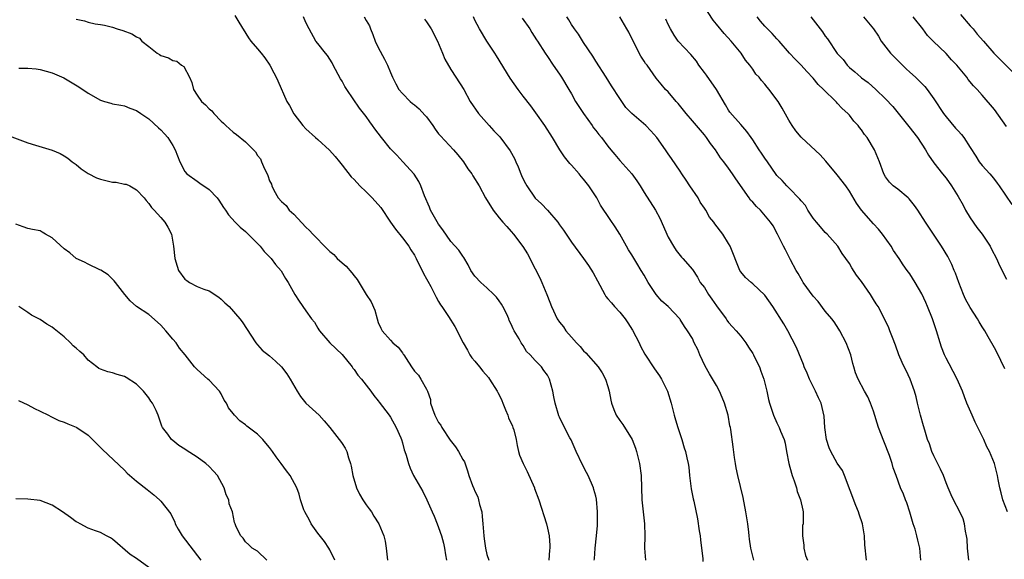
# Model space of a CAD drawing. Units: inches. Extents: x 2583000 to 2586000, y 1539000 to 1542000.
# Drawn here: x 2583716 to 2583879, y 1540301 to 1540391 of the extents above; entities that cross this region are included whole.
import ezdxf

# ---------------------------------------------------------------- set-up
doc = ezdxf.new("R2010")
doc.units = ezdxf.units.IN
doc.header["$MEASUREMENT"] = 0
doc.layers.add('LD25831539_2ft', color=82, linetype='Continuous')

msp = doc.modelspace()

# ---------------------------------------------------------------- linework, layer by layer
at = {"layer": 'LD25831539_2ft'}
for points, elevation in [([(2583879.17, 1540309), (2583878.42, 1540311), (2583878.15, 1540312.15), (2583877.91, 1540313), (2583877.63, 1540314.37), (2583877.53, 1540315), (2583877, 1540317), (2583876.18, 1540319), (2583875.77, 1540319.77), (2583875.28, 1540321), (2583873.84, 1540323.84), (2583873.31, 1540325), (2583872.43, 1540327), (2583872.06, 1540328.06), (2583871.7, 1540329), (2583870.85, 1540331), (2583869.5, 1540333.5), (2583869, 1540334.47), (2583868.75, 1540335), (2583868.27, 1540336.27), (2583868.03, 1540337), (2583867.4, 1540339), (2583866.73, 1540341), (2583865.95, 1540343), (2583865.67, 1540343.67), (2583865, 1540345.11), (2583863.9, 1540347), (2583863, 1540348.41), (2583862.59, 1540349), (2583861.92, 1540349.92), (2583861.25, 1540351), (2583860.32, 1540352.32), (2583859.92, 1540353), (2583858.48, 1540355), (2583857.83, 1540355.83), (2583857, 1540356.71), (2583855.01, 1540359.01), (2583854.17, 1540360.17), (2583853, 1540362.12), (2583852.39, 1540363), (2583851, 1540364.86), (2583849.1, 1540367.1), (2583848.14, 1540368.14), (2583845.06, 1540371), (2583845, 1540371.07), (2583844.14, 1540372.14), (2583843.52, 1540373), (2583843, 1540373.88), (2583841.89, 1540375.89), (2583841.19, 1540377), (2583841, 1540377.28), (2583839.71, 1540379), (2583839.36, 1540379.36), (2583839, 1540379.87), (2583838.46, 1540380.46), (2583838.05, 1540381), (2583837.52, 1540381.52), (2583837, 1540382.33), (2583836.51, 1540383), (2583835.81, 1540383.81), (2583835.09, 1540385), (2583833.45, 1540387), (2583832.26, 1540388.26), (2583831, 1540389.81), (2583830.47, 1540390.47), (2583828.78, 1540393)], 7218), ([(2583725, 1540390.62), (2583726.38, 1540390.38), (2583727, 1540390.14), (2583728.12, 1540389.88), (2583729, 1540389.77), (2583729.66, 1540389.66), (2583731, 1540389.28), (2583731.79, 1540389), (2583732.74, 1540388.74), (2583734.2, 1540388.2), (2583735, 1540387.7), (2583735.46, 1540387.46), (2583735.84, 1540387), (2583737, 1540386.11), (2583738.37, 1540385), (2583738.76, 1540384.76), (2583739, 1540384.59), (2583740.25, 1540384.25), (2583741, 1540383.77), (2583741.68, 1540383.68), (2583742.4, 1540383), (2583742.79, 1540382.79), (2583743.73, 1540381), (2583744.15, 1540380.15), (2583744.42, 1540379), (2583745, 1540378.01), (2583745.74, 1540377), (2583746.41, 1540376.41), (2583747, 1540375.79), (2583747.45, 1540375.45), (2583747.78, 1540375), (2583749, 1540373.75), (2583749.4, 1540373.4), (2583749.76, 1540373), (2583751, 1540371.88), (2583751.54, 1540371.54), (2583753, 1540370.28), (2583754.66, 1540368.66), (2583755, 1540368.05), (2583755.48, 1540367.48), (2583755.69, 1540367), (2583756.17, 1540365.83), (2583756.6, 1540365), (2583756.73, 1540364.73), (2583757, 1540363.87), (2583757.3, 1540363.3), (2583757.36, 1540363), (2583757.72, 1540362.28), (2583758.43, 1540361), (2583759, 1540360.4), (2583759.73, 1540359.73), (2583760.27, 1540359), (2583761, 1540358.33), (2583763, 1540356.18), (2583763.63, 1540355.63), (2583764.16, 1540355), (2583766.56, 1540352.56), (2583767, 1540352.12), (2583767.62, 1540351.62), (2583768.22, 1540351), (2583769, 1540350.24), (2583769.7, 1540349.7), (2583770.62, 1540348.62), (2583771, 1540348.1), (2583771.52, 1540347.52), (2583773, 1540345.01), (2583773.81, 1540343.81), (2583774.42, 1540342.42), (2583774.8, 1540341), (2583775, 1540340.39), (2583775.44, 1540339.44), (2583775.63, 1540339), (2583777, 1540337.42), (2583777.41, 1540337), (2583778.31, 1540336.31), (2583779, 1540335.32), (2583779.15, 1540335.15), (2583779.23, 1540335), (2583779.6, 1540334.4), (2583780.52, 1540333), (2583781, 1540332.3), (2583781.64, 1540331.64), (2583782.06, 1540331), (2583783, 1540329.3), (2583783.13, 1540329), (2583783.63, 1540327.63), (2583783.67, 1540327), (2583783.96, 1540326.04), (2583784.34, 1540325), (2583784.57, 1540324.57), (2583785, 1540323.79), (2583785.34, 1540323.34), (2583785.5, 1540323), (2583786.9, 1540320.9), (2583787.78, 1540319.78), (2583788.31, 1540319), (2583789, 1540317.68), (2583789.26, 1540317.26), (2583789.79, 1540315.79), (2583790.01, 1540315), (2583790.61, 1540313.39), (2583790.85, 1540312.85), (2583791, 1540312.45), (2583791.49, 1540311.49), (2583791.62, 1540311), (2583791.77, 1540310.23), (2583792.12, 1540309), (2583792.22, 1540308.22), (2583792.34, 1540307), (2583792.46, 1540305), (2583792.51, 1540304.51), (2583792.75, 1540303), (2583793, 1540301.92), (2583793.3, 1540301)], 7198), ([(2583751.23, 1540391.23), (2583751.89, 1540390.11), (2583753.53, 1540387.53), (2583753.92, 1540387), (2583755, 1540385.69), (2583755.6, 1540385), (2583756.22, 1540384.22), (2583757.05, 1540383), (2583757.71, 1540381.71), (2583758.11, 1540381), (2583758.39, 1540380.39), (2583759.87, 1540377), (2583760.31, 1540376.31), (2583761, 1540374.96), (2583762.52, 1540373), (2583763, 1540372.47), (2583764.62, 1540371), (2583765, 1540370.7), (2583766.93, 1540368.93), (2583767.87, 1540367.87), (2583768.6, 1540367), (2583769, 1540366.45), (2583770.53, 1540364.53), (2583771, 1540364.09), (2583771.95, 1540363), (2583773, 1540362.01), (2583774, 1540361), (2583775.42, 1540359.42), (2583777.03, 1540357), (2583777.84, 1540355.84), (2583779, 1540354.4), (2583780.06, 1540353), (2583780.41, 1540352.41), (2583781, 1540351.54), (2583781.29, 1540351), (2583781.82, 1540349.82), (2583782.29, 1540349), (2583782.51, 1540348.51), (2583783, 1540347.62), (2583783.21, 1540347.21), (2583783.69, 1540346.31), (2583784.56, 1540344.56), (2583785, 1540343.85), (2583785.31, 1540343.31), (2583785.54, 1540343), (2583786.62, 1540341.38), (2583787.69, 1540339.69), (2583789.03, 1540337), (2583789.77, 1540335.77), (2583790.18, 1540335), (2583790.51, 1540334.51), (2583791, 1540333.96), (2583791.77, 1540333), (2583792.29, 1540332.29), (2583793.26, 1540331.26), (2583793.44, 1540331), (2583794.69, 1540329), (2583794.79, 1540328.79), (2583795, 1540328.38), (2583795.45, 1540327.45), (2583795.62, 1540327), (2583796.09, 1540325.91), (2583796.45, 1540325), (2583796.58, 1540324.58), (2583797.21, 1540323.21), (2583797.3, 1540323), (2583797.42, 1540322.58), (2583797.85, 1540321), (2583797.99, 1540319.99), (2583798.24, 1540319), (2583798.41, 1540318.41), (2583798.97, 1540317), (2583799.67, 1540315.67), (2583800.87, 1540313), (2583800.89, 1540312.89), (2583801.6, 1540311), (2583802.83, 1540307), (2583803, 1540306.31), (2583803.29, 1540305), (2583803.4, 1540303.4), (2583803.38, 1540303), (2583803.33, 1540302.67), (2583803.23, 1540301)], 7200), ([(2583810.77, 1540301), (2583810.81, 1540301.19), (2583810.9, 1540303), (2583811.13, 1540305), (2583811.28, 1540306.72), (2583811.29, 1540307), (2583811.29, 1540307.29), (2583811.31, 1540309), (2583811.11, 1540311.11), (2583811, 1540311.6), (2583810.7, 1540312.7), (2583810.61, 1540313), (2583809.74, 1540315), (2583809.5, 1540315.5), (2583808.81, 1540316.81), (2583807.76, 1540319), (2583806.93, 1540320.93), (2583806.74, 1540321.26), (2583805.83, 1540323), (2583805, 1540324.68), (2583804.91, 1540324.91), (2583804.31, 1540327), (2583804.07, 1540328.07), (2583803.89, 1540329), (2583803.35, 1540331), (2583803, 1540331.63), (2583802.41, 1540332.41), (2583802.03, 1540333), (2583801, 1540334.08), (2583800.16, 1540335), (2583799.56, 1540335.56), (2583799, 1540336.57), (2583798.8, 1540336.8), (2583798.67, 1540337), (2583798.33, 1540337.67), (2583797.51, 1540339), (2583797.31, 1540339.31), (2583797, 1540340.12), (2583796.69, 1540340.69), (2583796.62, 1540341), (2583796.27, 1540341.73), (2583795.63, 1540343), (2583795.4, 1540343.4), (2583795, 1540343.96), (2583794.55, 1540344.55), (2583794.12, 1540345), (2583793, 1540346.11), (2583791.97, 1540347), (2583791, 1540348.07), (2583790.35, 1540349), (2583789.9, 1540349.9), (2583789.15, 1540351.15), (2583789, 1540351.34), (2583788.36, 1540352.36), (2583787, 1540353.8), (2583785.7, 1540355.7), (2583785, 1540356.66), (2583783.64, 1540359), (2583783.46, 1540359.46), (2583782.63, 1540361.37), (2583782.05, 1540363), (2583781.72, 1540363.72), (2583780.92, 1540364.92), (2583779.08, 1540367), (2583778.07, 1540368.07), (2583777, 1540369.16), (2583775.52, 1540371), (2583774.44, 1540372.44), (2583774.07, 1540373), (2583773.62, 1540373.62), (2583773, 1540374.52), (2583771.87, 1540375.87), (2583769.79, 1540379), (2583769.49, 1540379.5), (2583769, 1540380.38), (2583768.76, 1540380.76), (2583767.54, 1540383), (2583767.37, 1540383.37), (2583766.6, 1540384.6), (2583766.25, 1540385), (2583765, 1540386.59), (2583764.65, 1540387), (2583763.56, 1540389), (2583763, 1540390.1), (2583762.62, 1540391)], 7202), ([(2583772.68, 1540391), (2583773, 1540390.41), (2583773.53, 1540389.53), (2583773.72, 1540389), (2583774.09, 1540388.09), (2583774.5, 1540387), (2583775, 1540385.91), (2583776.01, 1540384.01), (2583776.52, 1540383), (2583777, 1540381.8), (2583777.36, 1540381), (2583777.93, 1540379.93), (2583778.41, 1540379), (2583779, 1540378.29), (2583780.3, 1540377), (2583780.68, 1540376.68), (2583781, 1540376.45), (2583781.77, 1540375.77), (2583782.73, 1540374.73), (2583783, 1540374.42), (2583784.02, 1540373), (2583784.41, 1540372.41), (2583785, 1540371.62), (2583785.28, 1540371.28), (2583787.43, 1540369), (2583788.16, 1540368.16), (2583789.09, 1540367), (2583789.85, 1540365.85), (2583790.48, 1540365), (2583790.65, 1540364.65), (2583791.72, 1540363), (2583792.78, 1540361), (2583794, 1540359), (2583795, 1540357.71), (2583795.62, 1540357), (2583796.28, 1540356.28), (2583797, 1540355.43), (2583797.39, 1540355), (2583798.96, 1540352.96), (2583799.73, 1540351.73), (2583801, 1540349.28), (2583801.75, 1540347.75), (2583802.09, 1540347), (2583802.91, 1540345), (2583803, 1540344.74), (2583803.7, 1540343), (2583804.61, 1540341), (2583805, 1540340.41), (2583805.64, 1540339.64), (2583806.04, 1540339), (2583807, 1540337.96), (2583807.82, 1540337), (2583808.41, 1540336.41), (2583809, 1540335.68), (2583809.36, 1540335.36), (2583811.39, 1540333), (2583812.05, 1540332.05), (2583812.61, 1540331), (2583813, 1540329.76), (2583813.25, 1540329), (2583813.5, 1540327.5), (2583813.62, 1540327), (2583813.98, 1540325.98), (2583814.38, 1540325), (2583815, 1540324.11), (2583815.48, 1540323.48), (2583817.04, 1540321), (2583817.57, 1540319.57), (2583817.74, 1540319), (2583818.23, 1540317), (2583818.5, 1540315), (2583818.62, 1540311), (2583819.1, 1540307), (2583819.12, 1540305), (2583819.09, 1540303), (2583819.27, 1540301)], 7204), ([(2583782.64, 1540390.64), (2583783, 1540390.19), (2583783.74, 1540389), (2583784.78, 1540387), (2583785.65, 1540385), (2583786.02, 1540384.02), (2583787, 1540382.29), (2583787.85, 1540381), (2583789.14, 1540379), (2583790.19, 1540377), (2583791.6, 1540375), (2583793.35, 1540373), (2583794.16, 1540372.15), (2583795.11, 1540371.11), (2583796.84, 1540368.84), (2583797.56, 1540367.56), (2583797.78, 1540367), (2583798.18, 1540366.18), (2583798.6, 1540365), (2583798.72, 1540364.72), (2583799, 1540364.14), (2583799.39, 1540363.39), (2583799.57, 1540363), (2583800.98, 1540360.98), (2583802.05, 1540360.05), (2583803, 1540358.99), (2583804.71, 1540357), (2583805, 1540356.57), (2583805.68, 1540355.68), (2583806.1, 1540355), (2583807, 1540353.66), (2583809, 1540350.96), (2583809.8, 1540349.8), (2583810.58, 1540348.58), (2583811.29, 1540347.29), (2583812.49, 1540345), (2583812.68, 1540344.68), (2583813, 1540344.29), (2583813.61, 1540343.61), (2583814.12, 1540343), (2583815, 1540342.07), (2583815.86, 1540341), (2583816.33, 1540340.33), (2583817.1, 1540339.1), (2583818.18, 1540337), (2583818.44, 1540336.44), (2583819.14, 1540335.14), (2583820.71, 1540332.71), (2583821.54, 1540331.54), (2583821.9, 1540331), (2583822.87, 1540329), (2583823.49, 1540327), (2583823.99, 1540325), (2583824.23, 1540324.23), (2583824.58, 1540323), (2583825.24, 1540321), (2583825.63, 1540319.63), (2583825.85, 1540319), (2583826.08, 1540317.92), (2583826.3, 1540317), (2583826.4, 1540316.4), (2583826.53, 1540315), (2583826.83, 1540312.83), (2583827.15, 1540311.15), (2583827.25, 1540310.75), (2583827.83, 1540307.83), (2583828.15, 1540305.85), (2583828.3, 1540305), (2583828.36, 1540304.36), (2583828.53, 1540303), (2583828.72, 1540301.28), (2583828.75, 1540300.75)], 7206), ([(2583837.19, 1540301), (2583836.7, 1540303), (2583836.46, 1540304.46), (2583836.4, 1540305), (2583836.36, 1540305.64), (2583836.18, 1540307), (2583836, 1540308), (2583835.88, 1540309), (2583835.4, 1540311.4), (2583834.51, 1540315), (2583834.27, 1540316.27), (2583834.12, 1540317), (2583833.97, 1540318.03), (2583833.76, 1540319.76), (2583833.36, 1540322.64), (2583833.3, 1540323), (2583833.23, 1540323.23), (2583832.94, 1540325), (2583832.34, 1540327), (2583831.96, 1540327.96), (2583831.52, 1540329), (2583831, 1540329.93), (2583829.86, 1540331.86), (2583829.14, 1540333.14), (2583828.26, 1540335), (2583827.88, 1540335.88), (2583827.32, 1540337), (2583827, 1540337.71), (2583826.22, 1540339), (2583825.71, 1540339.71), (2583825, 1540340.88), (2583824.92, 1540341), (2583822.98, 1540343), (2583821.93, 1540343.93), (2583821, 1540345.01), (2583819.67, 1540347), (2583819, 1540348.23), (2583818.55, 1540349), (2583817.82, 1540350.18), (2583817, 1540351.56), (2583816.43, 1540352.43), (2583816.09, 1540353), (2583815, 1540355), (2583814.23, 1540356.23), (2583813.41, 1540357.41), (2583811.82, 1540359.82), (2583811.17, 1540361), (2583809.87, 1540363), (2583809, 1540364.12), (2583808.58, 1540364.58), (2583808.26, 1540365), (2583807, 1540366.45), (2583806.71, 1540366.71), (2583806.49, 1540367), (2583805.82, 1540367.82), (2583805.05, 1540369), (2583803.84, 1540371), (2583802.55, 1540373), (2583801.1, 1540375.1), (2583800.26, 1540376.26), (2583799, 1540377.87), (2583798.16, 1540379), (2583796.86, 1540380.86), (2583794.58, 1540384.58), (2583794.28, 1540385), (2583792.97, 1540387), (2583791.74, 1540389), (2583791, 1540390.45), (2583790.74, 1540391)], 7208), ([(2583798.8, 1540390.8), (2583800.12, 1540389), (2583800.44, 1540388.44), (2583801.22, 1540387.22), (2583801.38, 1540387), (2583802.62, 1540385), (2583803, 1540384.45), (2583803.93, 1540383), (2583805, 1540381.49), (2583805.32, 1540381), (2583806.55, 1540379), (2583807, 1540378.25), (2583807.68, 1540377), (2583808.18, 1540376.18), (2583808.97, 1540375), (2583810.42, 1540373), (2583810.64, 1540372.64), (2583811, 1540372.19), (2583811.51, 1540371.51), (2583811.94, 1540371), (2583813, 1540369.6), (2583813.52, 1540369), (2583814.18, 1540368.18), (2583815, 1540367.23), (2583816.99, 1540364.99), (2583817.82, 1540363.82), (2583818.34, 1540363), (2583819, 1540361.93), (2583820.89, 1540359), (2583821.63, 1540357.63), (2583822.25, 1540356.25), (2583822.75, 1540355), (2583823, 1540354.51), (2583823.88, 1540353), (2583824.3, 1540352.3), (2583825.21, 1540351.21), (2583825.45, 1540351), (2583827, 1540349.13), (2583827.86, 1540347.86), (2583828.32, 1540347), (2583829, 1540346.16), (2583829.66, 1540345), (2583830.21, 1540344.21), (2583831, 1540343.12), (2583832.59, 1540341), (2583832.73, 1540340.73), (2583833, 1540340.39), (2583833.65, 1540339.65), (2583834.26, 1540339), (2583835, 1540338.09), (2583835.84, 1540337), (2583836.29, 1540336.29), (2583837, 1540335.25), (2583837.14, 1540335), (2583837.72, 1540333.72), (2583838.11, 1540333), (2583838.32, 1540332.32), (2583838.86, 1540331), (2583839.35, 1540329), (2583839.62, 1540327.62), (2583839.77, 1540327), (2583840.43, 1540325), (2583841, 1540323.76), (2583841.38, 1540323), (2583841.61, 1540322.39), (2583842.18, 1540321), (2583842.35, 1540320.35), (2583842.61, 1540319), (2583842.97, 1540317), (2583843.4, 1540315.4), (2583843.53, 1540315), (2583843.87, 1540314.13), (2583844.23, 1540313), (2583844.36, 1540312.36), (2583844.92, 1540311), (2583845.27, 1540309.27), (2583845.35, 1540309), (2583845.35, 1540307.35), (2583845.32, 1540307), (2583845.26, 1540306.74), (2583845.23, 1540305), (2583845.45, 1540303.45), (2583845.47, 1540303), (2583845.74, 1540301.74), (2583846.04, 1540301)], 7210), ([(2583855.84, 1540301), (2583855.55, 1540303.55), (2583855.48, 1540305), (2583855.16, 1540307), (2583854.6, 1540308.6), (2583854.51, 1540309), (2583854.05, 1540310.05), (2583852.17, 1540315), (2583851.83, 1540315.83), (2583851, 1540317.09), (2583849.91, 1540319), (2583849.63, 1540319.63), (2583849.22, 1540321), (2583848.95, 1540323), (2583848.83, 1540324.83), (2583848.3, 1540327), (2583847.88, 1540327.88), (2583847.38, 1540329), (2583847, 1540329.79), (2583846.37, 1540331), (2583845.99, 1540331.99), (2583845.51, 1540333), (2583845.39, 1540333.39), (2583844.22, 1540336.22), (2583842.79, 1540339), (2583842.13, 1540340.13), (2583840.35, 1540343), (2583839, 1540344.92), (2583837, 1540346.79), (2583836.72, 1540347), (2583835.8, 1540347.8), (2583835, 1540348.76), (2583834.87, 1540349), (2583833.27, 1540353), (2583833, 1540353.48), (2583832.06, 1540355), (2583830.72, 1540356.72), (2583830.53, 1540357), (2583829.85, 1540357.85), (2583829.22, 1540359), (2583829, 1540359.3), (2583828.32, 1540360.32), (2583827.95, 1540361), (2583826.58, 1540363), (2583825.97, 1540363.97), (2583825.28, 1540365), (2583825, 1540365.46), (2583823.56, 1540367.56), (2583823, 1540368.32), (2583822.54, 1540369), (2583821.12, 1540371), (2583820.13, 1540372.13), (2583819.28, 1540373), (2583817, 1540374.98), (2583816, 1540376), (2583815.3, 1540377), (2583815, 1540377.49), (2583813.61, 1540379.61), (2583812.75, 1540381), (2583811, 1540383.67), (2583810.51, 1540384.51), (2583809, 1540386.77), (2583808.13, 1540388.13), (2583807.49, 1540389), (2583807, 1540389.76), (2583806.54, 1540390.54), (2583806.22, 1540391)], 7212), ([(2583864.85, 1540301), (2583864.66, 1540303), (2583864.32, 1540304.32), (2583864.18, 1540305), (2583863.87, 1540306.13), (2583863.58, 1540307), (2583863.42, 1540307.42), (2583863, 1540308.94), (2583862.49, 1540310.49), (2583862.27, 1540311), (2583861.93, 1540311.93), (2583861.48, 1540313), (2583860.76, 1540315), (2583860.27, 1540316.27), (2583860.1, 1540317), (2583859.65, 1540318.35), (2583858.71, 1540320.71), (2583857.82, 1540323), (2583857, 1540325.66), (2583856.52, 1540327), (2583856.06, 1540328.06), (2583855.51, 1540329), (2583854.43, 1540331), (2583854.02, 1540332.02), (2583853.76, 1540333), (2583853.56, 1540333.56), (2583853.24, 1540335), (2583852.48, 1540337), (2583851.42, 1540339), (2583851.26, 1540339.26), (2583850.46, 1540340.46), (2583850.07, 1540341), (2583849, 1540342.27), (2583847.83, 1540343.83), (2583847, 1540344.76), (2583845.37, 1540347), (2583845.24, 1540347.24), (2583845, 1540347.6), (2583844.51, 1540348.51), (2583844.19, 1540349), (2583843.24, 1540350.76), (2583842.42, 1540352.42), (2583842.08, 1540353), (2583841.09, 1540355), (2583840.36, 1540356.36), (2583839.95, 1540357), (2583838.26, 1540359), (2583837.6, 1540359.6), (2583837, 1540360.3), (2583836.65, 1540360.65), (2583836.4, 1540361), (2583834.18, 1540364.18), (2583833.65, 1540365), (2583833, 1540365.92), (2583832.22, 1540367), (2583831.66, 1540367.66), (2583830.85, 1540369), (2583830.02, 1540370.02), (2583829.36, 1540371), (2583829, 1540371.47), (2583827.66, 1540373), (2583827, 1540373.81), (2583825.95, 1540375), (2583824.67, 1540376.67), (2583824.34, 1540377), (2583823, 1540378.58), (2583822.58, 1540379), (2583821.84, 1540379.84), (2583821, 1540380.87), (2583819.5, 1540383), (2583819.27, 1540383.27), (2583819, 1540383.67), (2583818.49, 1540384.49), (2583818.18, 1540385), (2583816.47, 1540388.47), (2583816.18, 1540389), (2583815, 1540391.04)], 7214), ([(2583872.79, 1540301), (2583872.57, 1540303), (2583872.48, 1540304.48), (2583872.4, 1540305), (2583872.22, 1540305.78), (2583872.06, 1540307), (2583871.82, 1540307.82), (2583871.26, 1540309), (2583870.22, 1540311), (2583869.83, 1540311.83), (2583869.37, 1540313), (2583869, 1540313.83), (2583868.56, 1540315), (2583868.09, 1540316.09), (2583867, 1540318.27), (2583866.67, 1540319), (2583866.24, 1540320.24), (2583865.94, 1540321), (2583865.47, 1540322.53), (2583865.27, 1540323.27), (2583864.77, 1540325), (2583864.27, 1540327), (2583864.03, 1540328.03), (2583863.78, 1540329), (2583863.05, 1540331), (2583862.39, 1540332.39), (2583862.07, 1540333), (2583861.75, 1540333.75), (2583861.17, 1540335), (2583860.62, 1540336.62), (2583860.13, 1540337.87), (2583859.72, 1540339), (2583859.51, 1540339.51), (2583858.88, 1540340.88), (2583857.74, 1540343), (2583857.44, 1540343.44), (2583857, 1540344.18), (2583856.48, 1540345), (2583855, 1540347.15), (2583854.2, 1540348.2), (2583853.42, 1540349.42), (2583853, 1540350.13), (2583852.4, 1540351), (2583851.82, 1540351.82), (2583851.06, 1540353), (2583849.31, 1540355), (2583849, 1540355.3), (2583848.2, 1540356.2), (2583847.53, 1540357), (2583847, 1540357.67), (2583846.14, 1540359), (2583845.73, 1540359.73), (2583845, 1540360.55), (2583844.81, 1540360.81), (2583843, 1540362.7), (2583842.66, 1540363), (2583841.88, 1540363.88), (2583841, 1540364.74), (2583840.89, 1540364.89), (2583839.42, 1540367), (2583839, 1540367.58), (2583838.45, 1540368.45), (2583838.06, 1540369), (2583837, 1540370.63), (2583836.73, 1540371), (2583836.04, 1540372.04), (2583835, 1540373.17), (2583833.23, 1540375.23), (2583833, 1540375.55), (2583832.46, 1540376.46), (2583830.98, 1540379), (2583829.34, 1540381.34), (2583829, 1540381.78), (2583828.1, 1540383), (2583827.67, 1540383.67), (2583826.76, 1540384.76), (2583824.66, 1540387), (2583823.98, 1540387.98), (2583823.36, 1540389), (2583823, 1540389.76), (2583822.63, 1540390.63)], 7216), ([(2583878.71, 1540332.71), (2583878.08, 1540334.08), (2583877.62, 1540335), (2583877, 1540336.17), (2583875.98, 1540338.02), (2583875.41, 1540339), (2583875, 1540339.67), (2583874.48, 1540340.48), (2583874.19, 1540341), (2583873, 1540342.85), (2583872.24, 1540344.24), (2583871.91, 1540345), (2583871.1, 1540347), (2583870.56, 1540348.56), (2583870.37, 1540349), (2583869.98, 1540349.98), (2583869.3, 1540351.3), (2583868.27, 1540353), (2583866.91, 1540355), (2583865.58, 1540357), (2583864.33, 1540359), (2583863.78, 1540359.78), (2583862.87, 1540360.87), (2583862.73, 1540361), (2583861, 1540362.44), (2583860.26, 1540363), (2583859.64, 1540363.64), (2583859, 1540364.5), (2583858.68, 1540365), (2583857.99, 1540367), (2583857.16, 1540369), (2583855.92, 1540371), (2583855.51, 1540371.51), (2583855, 1540372.28), (2583854.67, 1540372.67), (2583854.46, 1540373), (2583853.74, 1540373.74), (2583853, 1540374.71), (2583852.75, 1540375), (2583851.81, 1540375.81), (2583851, 1540376.73), (2583850.86, 1540376.86), (2583850.74, 1540377), (2583848.71, 1540379), (2583847.83, 1540379.83), (2583847, 1540380.86), (2583845.94, 1540381.94), (2583845, 1540382.99), (2583844, 1540384), (2583843.06, 1540385), (2583841.36, 1540387), (2583841, 1540387.36), (2583840.24, 1540388.24), (2583839, 1540389.48), (2583838.28, 1540390.28), (2583837.74, 1540391)], 7220), ([(2583846.61, 1540391), (2583848.55, 1540388.55), (2583849, 1540387.84), (2583849.37, 1540387.37), (2583851, 1540384.96), (2583851.95, 1540383.95), (2583852.65, 1540383), (2583853, 1540382.63), (2583853.9, 1540381.9), (2583854.88, 1540381), (2583855, 1540380.9), (2583856.12, 1540380.12), (2583857.38, 1540379), (2583859, 1540377.44), (2583860.17, 1540376.17), (2583861.05, 1540375.05), (2583862.84, 1540372.84), (2583864.27, 1540371), (2583865.58, 1540369), (2583866.09, 1540368.09), (2583867, 1540366.84), (2583868.41, 1540365), (2583869, 1540364.26), (2583869.9, 1540363), (2583871, 1540361.26), (2583871.81, 1540359.81), (2583872.2, 1540359), (2583873, 1540357.71), (2583874.09, 1540356.09), (2583874.96, 1540355), (2583876.31, 1540353), (2583876.54, 1540352.54), (2583877.34, 1540351), (2583877.84, 1540349.84), (2583878.28, 1540349), (2583878.5, 1540348.5), (2583879, 1540347.56)], 7222), ([(2583855.34, 1540391), (2583857, 1540389.05), (2583857.79, 1540387.79), (2583858.24, 1540387), (2583859.8, 1540385), (2583860.39, 1540384.39), (2583861, 1540383.79), (2583861.42, 1540383.42), (2583861.81, 1540383), (2583862.41, 1540382.41), (2583863, 1540381.87), (2583863.97, 1540381), (2583864.49, 1540380.49), (2583865, 1540379.95), (2583865.49, 1540379.49), (2583865.89, 1540379), (2583867, 1540377.43), (2583868.56, 1540375), (2583869, 1540374.44), (2583870.58, 1540372.58), (2583871, 1540372.1), (2583871.54, 1540371.54), (2583871.97, 1540371), (2583873, 1540369.38), (2583873.94, 1540367.94), (2583874.51, 1540367), (2583875, 1540366.36), (2583876.24, 1540365), (2583876.59, 1540364.59), (2583877, 1540364.05), (2583877.47, 1540363.47), (2583877.81, 1540363), (2583879.9, 1540359.9)], 7224), ([(2583879, 1540372.87), (2583877, 1540375.64), (2583875, 1540378.05), (2583874.15, 1540379), (2583873.56, 1540379.56), (2583872.65, 1540380.65), (2583872.42, 1540381), (2583870.79, 1540383), (2583869.91, 1540383.91), (2583869, 1540384.92), (2583866.86, 1540387), (2583865.93, 1540387.93), (2583865.14, 1540389), (2583863.58, 1540391)], 7226), ([(2583871.41, 1540391.41), (2583873, 1540389.54), (2583873.48, 1540389), (2583874.17, 1540388.17), (2583875.21, 1540387), (2583876.89, 1540385), (2583877.96, 1540383.96), (2583880.96, 1540380.96)], 7228), ([(2583715.5, 1540382.5), (2583717, 1540382.52), (2583718.39, 1540382.39), (2583719, 1540382.31), (2583720, 1540382), (2583721, 1540381.76), (2583722.92, 1540380.92), (2583725.42, 1540379.42), (2583727, 1540378.38), (2583729, 1540377.2), (2583729.68, 1540377), (2583730.73, 1540376.73), (2583731, 1540376.62), (2583732.37, 1540376.37), (2583733, 1540376.28), (2583733.87, 1540375.87), (2583735, 1540375.51), (2583735.7, 1540375), (2583737, 1540374.14), (2583738.63, 1540372.63), (2583739, 1540372.31), (2583739.63, 1540371.63), (2583740.17, 1540371), (2583741, 1540369.67), (2583741.38, 1540369), (2583742.15, 1540367), (2583743, 1540365.37), (2583743.31, 1540365), (2583745, 1540363.79), (2583745.48, 1540363.48), (2583747, 1540362.4), (2583748.35, 1540361), (2583748.63, 1540360.63), (2583749.4, 1540359.4), (2583749.69, 1540359), (2583750.2, 1540358.2), (2583751.31, 1540357), (2583752.15, 1540356.15), (2583753, 1540355.45), (2583753.22, 1540355.22), (2583753.48, 1540355), (2583755, 1540353.44), (2583755.45, 1540353), (2583756.11, 1540352.11), (2583757, 1540351.26), (2583757.12, 1540351.12), (2583757.25, 1540351), (2583757.98, 1540349.98), (2583758.92, 1540348.92), (2583759.65, 1540347.65), (2583760.08, 1540347), (2583761.21, 1540345), (2583761.91, 1540343.91), (2583763, 1540342.32), (2583763.94, 1540341), (2583764.44, 1540340.44), (2583765, 1540339.45), (2583765.18, 1540339.18), (2583765.26, 1540339), (2583767.01, 1540337), (2583769.05, 1540335.05), (2583770.69, 1540333), (2583770.81, 1540332.81), (2583771, 1540332.58), (2583771.63, 1540331.63), (2583772.25, 1540331), (2583773.77, 1540329), (2583774.28, 1540328.28), (2583775, 1540327.39), (2583775.15, 1540327.15), (2583776.81, 1540325), (2583777, 1540324.71), (2583777.98, 1540323), (2583778.73, 1540321.27), (2583778.83, 1540321), (2583779, 1540320.44), (2583779.3, 1540319.3), (2583779.41, 1540319), (2583779.6, 1540318.4), (2583779.99, 1540317), (2583780.26, 1540316.26), (2583780.85, 1540315), (2583782.39, 1540312.39), (2583783.02, 1540311), (2583783.9, 1540309), (2583784.28, 1540308.28), (2583784.76, 1540307), (2583785, 1540306.39), (2583785.47, 1540305), (2583785.81, 1540303.81), (2583785.96, 1540303), (2583786.14, 1540301.86), (2583786.32, 1540301)], 7196), ([(2583713.47, 1540371.47), (2583717, 1540370.14), (2583718.23, 1540369.77), (2583721, 1540368.91), (2583722.35, 1540368.35), (2583723, 1540368.01), (2583723.6, 1540367.6), (2583724.35, 1540367), (2583725, 1540366.54), (2583725.84, 1540365.84), (2583727, 1540365.08), (2583728.36, 1540364.36), (2583729, 1540364.13), (2583729.91, 1540363.91), (2583731, 1540363.64), (2583731.61, 1540363.61), (2583733, 1540363.3), (2583733.27, 1540363.27), (2583733.85, 1540363), (2583735, 1540362.36), (2583736.23, 1540361), (2583736.57, 1540360.57), (2583737, 1540360.1), (2583737.44, 1540359.44), (2583737.9, 1540359), (2583739, 1540357.77), (2583739.64, 1540357), (2583740.16, 1540356.16), (2583740.75, 1540355), (2583741.12, 1540353), (2583741.3, 1540351), (2583741.71, 1540349.71), (2583741.92, 1540349), (2583743, 1540347.53), (2583743.32, 1540347.32), (2583743.74, 1540347), (2583745, 1540346.33), (2583746.11, 1540345.89), (2583747, 1540345.61), (2583748.59, 1540344.59), (2583749, 1540344.24), (2583749.62, 1540343.62), (2583750.31, 1540343), (2583752.07, 1540341), (2583752.49, 1540340.49), (2583754.74, 1540337), (2583755, 1540336.65), (2583755.76, 1540335.76), (2583757, 1540334.87), (2583757.97, 1540333.97), (2583759, 1540333.05), (2583759.86, 1540331.86), (2583760.41, 1540331), (2583761.6, 1540329), (2583762.11, 1540328.11), (2583762.99, 1540327), (2583765.2, 1540325), (2583766.07, 1540324.07), (2583767, 1540323), (2583768.51, 1540321), (2583768.73, 1540320.73), (2583769, 1540320.31), (2583769.54, 1540319.54), (2583769.79, 1540319), (2583770.05, 1540317.95), (2583770.41, 1540317), (2583770.54, 1540316.54), (2583770.78, 1540315), (2583771.39, 1540313), (2583771.91, 1540311.91), (2583772.47, 1540311), (2583773, 1540310.18), (2583773.48, 1540309.48), (2583773.86, 1540309), (2583774.27, 1540308.27), (2583775.11, 1540307), (2583775.92, 1540305), (2583776.12, 1540304.12), (2583776.29, 1540303), (2583776.51, 1540301)], 7194), ([(2583767.79, 1540301), (2583767, 1540302.7), (2583766.83, 1540303), (2583766.09, 1540304.09), (2583765, 1540305.49), (2583763.9, 1540307), (2583763.61, 1540307.61), (2583762.82, 1540309), (2583762.69, 1540309.31), (2583762.13, 1540311), (2583761.93, 1540311.93), (2583761.5, 1540313), (2583760.42, 1540315), (2583759.79, 1540315.8), (2583758.92, 1540317), (2583758.1, 1540318.1), (2583757.5, 1540319), (2583757, 1540319.66), (2583756.4, 1540320.4), (2583755.87, 1540321), (2583755, 1540321.85), (2583753.22, 1540323.22), (2583753, 1540323.4), (2583752.09, 1540324.09), (2583751.22, 1540325), (2583751, 1540325.31), (2583750.22, 1540326.22), (2583749.87, 1540327), (2583749.5, 1540327.5), (2583749, 1540328.55), (2583748.72, 1540329), (2583747, 1540330.8), (2583746.79, 1540331), (2583745, 1540332.57), (2583744.57, 1540333), (2583743.01, 1540335), (2583742.1, 1540336.1), (2583741.53, 1540337), (2583741, 1540337.61), (2583739.85, 1540339), (2583739, 1540339.94), (2583738.45, 1540340.45), (2583737, 1540341.67), (2583734.98, 1540343), (2583733.95, 1540343.95), (2583733.05, 1540345), (2583731.52, 1540347), (2583731.29, 1540347.29), (2583731, 1540347.53), (2583730.26, 1540348.26), (2583729.05, 1540349.05), (2583728.88, 1540349.12), (2583727, 1540350.03), (2583726.38, 1540350.38), (2583725, 1540350.98), (2583723.92, 1540351.92), (2583723, 1540352.58), (2583721, 1540354.41), (2583719.92, 1540355), (2583719.36, 1540355.36), (2583719, 1540355.56), (2583717.78, 1540355.78), (2583717, 1540355.96), (2583716.2, 1540356.2), (2583715, 1540356.67)], 7192), ([(2583756.56, 1540301), (2583755, 1540302.5), (2583754.13, 1540303), (2583753.56, 1540303.56), (2583753, 1540304.02), (2583752.65, 1540304.65), (2583752.25, 1540305), (2583751.5, 1540306.5), (2583751.33, 1540307), (2583751.21, 1540307.21), (2583750.89, 1540309), (2583750.32, 1540310.32), (2583750.28, 1540311), (2583749.8, 1540311.8), (2583749.49, 1540313), (2583748.36, 1540315), (2583747.73, 1540315.73), (2583747, 1540316.5), (2583746.46, 1540317), (2583745, 1540318.08), (2583743.2, 1540319.2), (2583743, 1540319.4), (2583741.97, 1540319.97), (2583741, 1540320.82), (2583740.75, 1540321), (2583740.15, 1540321.85), (2583739.28, 1540323), (2583739.18, 1540323.18), (2583738.66, 1540324.66), (2583738.57, 1540325), (2583738.23, 1540325.77), (2583737.64, 1540327), (2583737.36, 1540327.36), (2583737, 1540327.87), (2583736.16, 1540329), (2583735, 1540330.14), (2583733.24, 1540331.24), (2583733, 1540331.41), (2583731.75, 1540331.75), (2583731, 1540332.04), (2583730.21, 1540332.21), (2583729, 1540332.62), (2583728.76, 1540332.76), (2583728.43, 1540333), (2583727, 1540334.14), (2583726.25, 1540335), (2583725.57, 1540335.57), (2583725, 1540336.1), (2583724.51, 1540336.51), (2583724.06, 1540337), (2583723, 1540337.97), (2583721.33, 1540339.33), (2583721, 1540339.61), (2583720.11, 1540340.11), (2583719, 1540340.86), (2583717.61, 1540341.61), (2583717, 1540342.03), (2583715.48, 1540343)], 7190), ([(2583715.44, 1540327.44), (2583717, 1540326.71), (2583718.11, 1540326.11), (2583719, 1540325.7), (2583720.38, 1540325), (2583720.78, 1540324.78), (2583722.13, 1540324.13), (2583723, 1540323.84), (2583723.58, 1540323.58), (2583725, 1540323.05), (2583725.1, 1540323), (2583727, 1540321.68), (2583727.71, 1540321), (2583728.34, 1540320.34), (2583729.33, 1540319.33), (2583733, 1540315.89), (2583733.41, 1540315.41), (2583735, 1540314.09), (2583736.72, 1540312.72), (2583737.82, 1540311.82), (2583738.79, 1540311), (2583739, 1540310.79), (2583740.66, 1540308.66), (2583741.31, 1540307.31), (2583741.4, 1540307), (2583741.88, 1540306.12), (2583742.52, 1540305), (2583745.6, 1540301)], 7188), ([(2583737, 1540299.75), (2583735, 1540301.26), (2583733.94, 1540301.94), (2583731, 1540304.45), (2583730.67, 1540304.67), (2583729.99, 1540305), (2583729, 1540305.57), (2583728.16, 1540305.84), (2583727, 1540306.29), (2583725.67, 1540307), (2583725.25, 1540307.25), (2583725, 1540307.34), (2583724.06, 1540308.06), (2583722.7, 1540309), (2583721, 1540310.12), (2583719, 1540310.88), (2583717, 1540311.12), (2583715, 1540311.15)], 7186)]:
    msp.add_lwpolyline(points, dxfattribs=dict(at, elevation=elevation))

doc.saveas('drawing.dxf')
